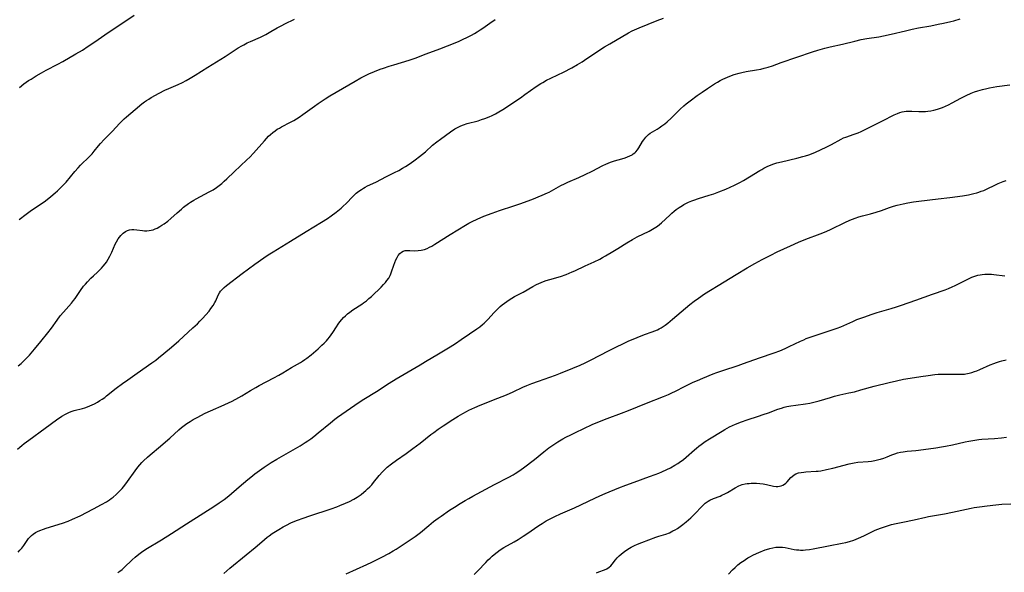
# Model space of a CAD drawing. Units: inches. Extents: x 2038983 to 2044440, y 210911 to 216335.
# Drawn here: x 2040174 to 2040415, y 212255 to 212390 of the extents above; entities that cross this region are included whole.
import ezdxf

# ---------------------------------------------------------------- set-up
doc = ezdxf.new("R2010")
doc.units = ezdxf.units.IN
doc.header["$MEASUREMENT"] = 0
doc.layers.add('c_29_T13S_R18E', color=210, linetype='Continuous')

msp = doc.modelspace()

# ---------------------------------------------------------------- linework, layer by layer
at = {"layer": 'c_29_T13S_R18E'}
for points, elevation in [([(2040173.6, 212259.88), (2040174.03, 212260.34), (2040174.51, 212260.89), (2040174.98, 212261.5), (2040175.83, 212262.71), (2040176.18, 212263.19), (2040176.56, 212263.64), (2040176.89, 212263.97), (2040177.25, 212264.27), (2040177.87, 212264.69), (2040178.38, 212264.95), (2040178.91, 212265.19), (2040179.83, 212265.53), (2040180.44, 212265.73), (2040184.51, 212267), (2040185.83, 212267.47), (2040186.92, 212267.92), (2040188.77, 212268.79), (2040192.08, 212270.46), (2040194.05, 212271.51), (2040195.28, 212272.24), (2040195.95, 212272.68), (2040196.41, 212273.02), (2040196.87, 212273.37), (2040197.59, 212274), (2040198.32, 212274.7), (2040199.05, 212275.5), (2040199.73, 212276.29), (2040200.37, 212277.14), (2040202.25, 212279.8), (2040202.91, 212280.67), (2040203.37, 212281.24), (2040203.86, 212281.8), (2040204.32, 212282.27), (2040205.26, 212283.14), (2040205.91, 212283.7), (2040208.46, 212285.81), (2040209.72, 212286.87), (2040210.77, 212287.81), (2040212.95, 212289.82), (2040213.61, 212290.39), (2040214.24, 212290.89), (2040214.95, 212291.4), (2040215.69, 212291.87), (2040216.46, 212292.35), (2040217.57, 212292.97), (2040218.33, 212293.37), (2040219.44, 212293.92), (2040220.71, 212294.51), (2040224.05, 212295.95), (2040225.31, 212296.52), (2040225.88, 212296.8), (2040226.92, 212297.34), (2040228.37, 212298.17), (2040230.47, 212299.44), (2040231.79, 212300.2), (2040232.63, 212300.66), (2040236.25, 212302.53), (2040237.44, 212303.19), (2040238.44, 212303.79), (2040240.57, 212305.1), (2040242.76, 212306.36), (2040243.23, 212306.65), (2040243.78, 212307.02), (2040244.31, 212307.4), (2040245.34, 212308.22), (2040247.06, 212309.7), (2040247.99, 212310.55), (2040248.56, 212311.09), (2040249.1, 212311.64), (2040249.45, 212312.04), (2040249.82, 212312.49), (2040250.23, 212313.06), (2040250.63, 212313.64), (2040251.54, 212315.05), (2040251.96, 212315.67), (2040252.38, 212316.26), (2040252.83, 212316.82), (2040253.28, 212317.32), (2040253.76, 212317.79), (2040254.28, 212318.25), (2040254.82, 212318.68), (2040255.58, 212319.2), (2040257.74, 212320.6), (2040258.19, 212320.92), (2040258.87, 212321.43), (2040259.51, 212321.96), (2040260.14, 212322.51), (2040260.81, 212323.13), (2040261.9, 212324.17), (2040262.51, 212324.78), (2040263.1, 212325.4), (2040263.52, 212325.88), (2040263.91, 212326.37), (2040264.34, 212326.99), (2040264.68, 212327.61), (2040264.88, 212328.05), (2040265.06, 212328.51), (2040265.6, 212330.16), (2040265.82, 212330.77), (2040266.11, 212331.47), (2040266.38, 212332.03), (2040266.69, 212332.53), (2040267.09, 212333.03), (2040267.47, 212333.36), (2040267.88, 212333.59), (2040268.35, 212333.73), (2040268.85, 212333.77), (2040269.54, 212333.74), (2040270.6, 212333.67), (2040271.52, 212333.71), (2040272.31, 212333.82), (2040273.09, 212334.02), (2040273.74, 212334.27), (2040274.32, 212334.54), (2040274.89, 212334.85), (2040275.64, 212335.29), (2040279.39, 212337.64), (2040283.15, 212339.93), (2040283.99, 212340.42), (2040284.75, 212340.84), (2040286.03, 212341.46), (2040287.61, 212342.14), (2040289.66, 212342.92), (2040291.43, 212343.54), (2040294.97, 212344.68), (2040296.46, 212345.2), (2040299.37, 212346.26), (2040301.94, 212347.28), (2040303.24, 212347.86), (2040303.65, 212348.07), (2040306.52, 212349.64), (2040307.34, 212350.06), (2040308.22, 212350.47), (2040310.9, 212351.66), (2040312.41, 212352.37), (2040314.15, 212353.21), (2040316.76, 212354.55), (2040317.47, 212354.9), (2040318.07, 212355.17), (2040318.68, 212355.41), (2040319.13, 212355.56), (2040319.59, 212355.7), (2040321.38, 212356.19), (2040322.23, 212356.45), (2040322.82, 212356.67), (2040323.39, 212356.92), (2040323.91, 212357.2), (2040324.22, 212357.4), (2040324.56, 212357.66), (2040324.87, 212357.95), (2040325.27, 212358.42), (2040325.61, 212358.93), (2040326.51, 212360.45), (2040326.79, 212360.86), (2040327.29, 212361.52), (2040327.92, 212362.14), (2040328.33, 212362.46), (2040328.89, 212362.81), (2040330.07, 212363.47), (2040330.57, 212363.78), (2040331.25, 212364.25), (2040331.92, 212364.78), (2040332.54, 212365.29), (2040333.47, 212366.13), (2040335.67, 212368.32), (2040336.6, 212369.18), (2040337.13, 212369.63), (2040338.15, 212370.44), (2040339.87, 212371.72), (2040341.05, 212372.56), (2040342.37, 212373.46), (2040344.13, 212374.59), (2040344.83, 212375.01), (2040345.5, 212375.38), (2040346.16, 212375.71), (2040347.26, 212376.21), (2040347.85, 212376.44), (2040348.95, 212376.83), (2040350.11, 212377.16), (2040350.77, 212377.33), (2040351.82, 212377.55), (2040354.36, 212377.98), (2040355.46, 212378.19), (2040356.23, 212378.37), (2040357.21, 212378.63), (2040358.34, 212379), (2040360.46, 212379.76), (2040368.12, 212382.38), (2040369.42, 212382.8), (2040371.08, 212383.27), (2040372.43, 212383.6), (2040375.47, 212384.27), (2040378.44, 212385.03), (2040380.01, 212385.4), (2040381.44, 212385.67), (2040384.37, 212386.1), (2040385.46, 212386.29), (2040387.4, 212386.73), (2040390.87, 212387.57), (2040392.51, 212387.94), (2040394.06, 212388.26), (2040397.05, 212388.8), (2040398.83, 212389.14), (2040400.21, 212389.43), (2040401.95, 212389.83), (2040402.68, 212390.01), (2040404.29, 212390.45)], 978), ([(2040197.98, 212254.88), (2040198.53, 212255.24), (2040199.05, 212255.65), (2040199.57, 212256.11), (2040201.54, 212258), (2040202.3, 212258.68), (2040203.14, 212259.37), (2040203.84, 212259.89), (2040204.91, 212260.61), (2040208.69, 212262.91), (2040211.15, 212264.48), (2040214.81, 212266.78), (2040219.04, 212269.51), (2040221.53, 212271.09), (2040222.86, 212271.98), (2040224.04, 212272.81), (2040225.21, 212273.7), (2040227.75, 212275.84), (2040229.88, 212277.7), (2040230.57, 212278.28), (2040231.57, 212279.08), (2040232.68, 212279.9), (2040233.85, 212280.71), (2040235.56, 212281.8), (2040236.95, 212282.62), (2040242.66, 212285.93), (2040243.92, 212286.72), (2040244.52, 212287.13), (2040245.26, 212287.66), (2040245.98, 212288.21), (2040247.07, 212289.08), (2040250.06, 212291.55), (2040251.14, 212292.41), (2040251.83, 212292.94), (2040252.85, 212293.69), (2040257.12, 212296.6), (2040258.22, 212297.31), (2040261.31, 212299.2), (2040264.46, 212301.26), (2040266.18, 212302.34), (2040268.11, 212303.49), (2040272.06, 212305.77), (2040273.37, 212306.55), (2040276.5, 212308.46), (2040279.36, 212310.14), (2040280.66, 212310.96), (2040282.12, 212311.94), (2040284.14, 212313.36), (2040285.92, 212314.59), (2040286.62, 212315.09), (2040287.3, 212315.61), (2040287.68, 212315.94), (2040288.06, 212316.3), (2040288.62, 212316.87), (2040290.14, 212318.54), (2040291.11, 212319.53), (2040291.64, 212320.03), (2040292.11, 212320.44), (2040292.67, 212320.88), (2040293.23, 212321.29), (2040293.81, 212321.68), (2040294.51, 212322.11), (2040295.13, 212322.46), (2040297.22, 212323.58), (2040299.6, 212324.91), (2040300.54, 212325.39), (2040301.07, 212325.63), (2040302.25, 212326.12), (2040302.9, 212326.37), (2040303.75, 212326.65), (2040306.37, 212327.42), (2040307.8, 212327.9), (2040308.51, 212328.17), (2040309.29, 212328.49), (2040309.92, 212328.78), (2040312.43, 212329.99), (2040314.66, 212330.99), (2040316.01, 212331.64), (2040316.68, 212332), (2040317.4, 212332.41), (2040319.18, 212333.47), (2040320.4, 212334.22), (2040322.61, 212335.65), (2040323.99, 212336.47), (2040325.2, 212337.1), (2040328.11, 212338.5), (2040328.95, 212338.94), (2040329.75, 212339.43), (2040330.18, 212339.74), (2040330.66, 212340.11), (2040331.16, 212340.55), (2040333.15, 212342.44), (2040333.63, 212342.88), (2040334.19, 212343.34), (2040334.76, 212343.78), (2040335.49, 212344.31), (2040336.24, 212344.79), (2040336.61, 212345.01), (2040336.92, 212345.17), (2040337.72, 212345.56), (2040338.54, 212345.9), (2040339.01, 212346.08), (2040340.19, 212346.48), (2040342.82, 212347.26), (2040343.92, 212347.64), (2040345.17, 212348.1), (2040346.87, 212348.79), (2040349.02, 212349.74), (2040350.31, 212350.36), (2040351.24, 212350.86), (2040352.71, 212351.75), (2040355.18, 212353.32), (2040355.69, 212353.62), (2040356.21, 212353.91), (2040357.04, 212354.33), (2040357.59, 212354.57), (2040358.61, 212354.95), (2040359.39, 212355.19), (2040360.49, 212355.49), (2040364.27, 212356.36), (2040365.74, 212356.74), (2040366.35, 212356.92), (2040367.2, 212357.2), (2040368.28, 212357.59), (2040368.86, 212357.83), (2040370.09, 212358.38), (2040371.61, 212359.13), (2040372.75, 212359.74), (2040375.13, 212361.05), (2040375.71, 212361.32), (2040376.23, 212361.52), (2040378.34, 212362.22), (2040379.3, 212362.6), (2040380, 212362.93), (2040383.1, 212364.47), (2040385.21, 212365.48), (2040388.1, 212366.95), (2040388.9, 212367.31), (2040389.5, 212367.53), (2040390.02, 212367.69), (2040390.56, 212367.8), (2040391.07, 212367.86), (2040391.72, 212367.89), (2040392.38, 212367.89), (2040394.11, 212367.82), (2040395.11, 212367.8), (2040395.73, 212367.81), (2040396.35, 212367.85), (2040397.07, 212367.96), (2040397.79, 212368.11), (2040398.72, 212368.37), (2040399.95, 212368.79), (2040400.67, 212369.08), (2040401.38, 212369.4), (2040402.33, 212369.87), (2040404.41, 212371.02), (2040405.75, 212371.72), (2040406.96, 212372.27), (2040407.79, 212372.6), (2040408.54, 212372.86), (2040409.72, 212373.19), (2040410.81, 212373.44), (2040411.46, 212373.57), (2040413.24, 212373.87), (2040416.41, 212374.33)], 980), ([(2040223.96, 212254.63), (2040225.46, 212255.92), (2040229.41, 212259.19), (2040231.63, 212260.98), (2040232.16, 212261.43), (2040233.91, 212262.98), (2040234.62, 212263.57), (2040235.06, 212263.91), (2040235.83, 212264.45), (2040236.62, 212264.97), (2040237.4, 212265.45), (2040238.48, 212266.07), (2040239.31, 212266.52), (2040240.4, 212267.05), (2040241.34, 212267.45), (2040241.98, 212267.7), (2040243.41, 212268.22), (2040245.05, 212268.78), (2040250.24, 212270.48), (2040251.64, 212270.98), (2040252.4, 212271.27), (2040253.78, 212271.85), (2040254.72, 212272.29), (2040255.79, 212272.86), (2040256.58, 212273.34), (2040257.58, 212274.02), (2040258.24, 212274.53), (2040258.72, 212274.94), (2040259.18, 212275.36), (2040259.7, 212275.87), (2040260.18, 212276.39), (2040260.62, 212276.91), (2040262.01, 212278.61), (2040262.84, 212279.54), (2040263.43, 212280.14), (2040264, 212280.66), (2040265.03, 212281.51), (2040266.21, 212282.39), (2040268.6, 212284.03), (2040270.27, 212285.23), (2040272.03, 212286.57), (2040274.67, 212288.68), (2040275.35, 212289.2), (2040276.47, 212290.02), (2040277.66, 212290.83), (2040280.05, 212292.38), (2040281.38, 212293.21), (2040282.51, 212293.87), (2040283.35, 212294.31), (2040283.97, 212294.62), (2040285.46, 212295.3), (2040286.75, 212295.84), (2040291.06, 212297.56), (2040293.15, 212298.43), (2040294.8, 212299.15), (2040297.21, 212300.27), (2040298.17, 212300.69), (2040299.38, 212301.18), (2040301, 212301.79), (2040305.14, 212303.26), (2040306.37, 212303.71), (2040309.42, 212304.93), (2040311.21, 212305.66), (2040312.44, 212306.21), (2040313.59, 212306.78), (2040316.3, 212308.23), (2040317.98, 212309.12), (2040320.27, 212310.28), (2040321.47, 212310.85), (2040322.96, 212311.52), (2040325.19, 212312.46), (2040326.96, 212313.15), (2040328.87, 212313.82), (2040329.53, 212314.07), (2040330.16, 212314.34), (2040330.59, 212314.56), (2040331.02, 212314.8), (2040331.53, 212315.12), (2040332.02, 212315.46), (2040332.69, 212315.97), (2040333.85, 212316.93), (2040336.98, 212319.64), (2040338.05, 212320.52), (2040339.16, 212321.37), (2040340.2, 212322.11), (2040341.69, 212323.11), (2040346.46, 212326.1), (2040349.42, 212327.9), (2040352.08, 212329.49), (2040353.98, 212330.58), (2040355.79, 212331.56), (2040357.9, 212332.64), (2040359.44, 212333.39), (2040362.72, 212334.93), (2040364.69, 212335.81), (2040366.44, 212336.52), (2040369.99, 212337.86), (2040371.43, 212338.43), (2040372.71, 212338.98), (2040376.01, 212340.57), (2040377.28, 212341.16), (2040377.92, 212341.44), (2040378.58, 212341.69), (2040379.45, 212341.97), (2040380.34, 212342.22), (2040382.32, 212342.74), (2040383.65, 212343.12), (2040385.03, 212343.58), (2040386.92, 212344.24), (2040387.94, 212344.57), (2040388.8, 212344.81), (2040390.29, 212345.18), (2040391.41, 212345.41), (2040392.85, 212345.65), (2040394.15, 212345.83), (2040398.86, 212346.36), (2040401.69, 212346.72), (2040404.86, 212347.17), (2040406.26, 212347.41), (2040406.93, 212347.54), (2040407.6, 212347.69), (2040408.3, 212347.88), (2040408.8, 212348.03), (2040409.41, 212348.25), (2040410.02, 212348.48), (2040410.86, 212348.85), (2040412.73, 212349.76), (2040413.55, 212350.14), (2040414.37, 212350.48), (2040414.81, 212350.63), (2040415.55, 212350.85)], 982), ([(2040253.93, 212254.58), (2040258.96, 212256.82), (2040260.23, 212257.41), (2040261.54, 212258.06), (2040262.66, 212258.63), (2040264.34, 212259.55), (2040265.42, 212260.18), (2040266.18, 212260.65), (2040268.89, 212262.39), (2040269.62, 212262.88), (2040270.84, 212263.75), (2040272.1, 212264.71), (2040274.14, 212266.42), (2040275.33, 212267.38), (2040276.46, 212268.22), (2040277.15, 212268.71), (2040279.25, 212270.14), (2040280.48, 212270.93), (2040281.81, 212271.76), (2040283.05, 212272.51), (2040283.98, 212273.05), (2040284.96, 212273.59), (2040290.25, 212276.43), (2040293.76, 212278.28), (2040294.79, 212278.85), (2040295.3, 212279.15), (2040296.2, 212279.74), (2040297.33, 212280.55), (2040300, 212282.6), (2040302.35, 212284.47), (2040303.58, 212285.42), (2040304.53, 212286.08), (2040305.75, 212286.87), (2040306.95, 212287.59), (2040307.73, 212288.03), (2040308.9, 212288.64), (2040310.08, 212289.22), (2040314.16, 212291.11), (2040315.92, 212291.87), (2040317.8, 212292.62), (2040321.36, 212293.9), (2040323.05, 212294.54), (2040327.45, 212296.33), (2040331.64, 212297.98), (2040332.83, 212298.48), (2040333.86, 212298.95), (2040334.42, 212299.23), (2040336.9, 212300.51), (2040337.6, 212300.86), (2040338.88, 212301.47), (2040339.93, 212301.94), (2040341.22, 212302.48), (2040343.79, 212303.52), (2040344.66, 212303.86), (2040346.17, 212304.4), (2040349.89, 212305.62), (2040351.22, 212306.08), (2040355.12, 212307.49), (2040358.74, 212308.71), (2040360.09, 212309.2), (2040360.71, 212309.45), (2040361.57, 212309.82), (2040362.42, 212310.21), (2040365.17, 212311.54), (2040365.96, 212311.9), (2040366.56, 212312.16), (2040367.81, 212312.62), (2040372.39, 212314.14), (2040374.1, 212314.74), (2040375, 212315.09), (2040375.78, 212315.41), (2040377.95, 212316.38), (2040378.99, 212316.82), (2040380.88, 212317.54), (2040382.5, 212318.1), (2040383.93, 212318.57), (2040387.37, 212319.57), (2040388.67, 212319.98), (2040389.91, 212320.39), (2040393.39, 212321.57), (2040397.44, 212323.06), (2040400.55, 212324.15), (2040401.37, 212324.45), (2040402.26, 212324.82), (2040403, 212325.15), (2040406.45, 212326.9), (2040407.13, 212327.2), (2040407.83, 212327.46), (2040408.59, 212327.68), (2040409.13, 212327.8), (2040409.67, 212327.88), (2040410.27, 212327.94), (2040410.84, 212327.97), (2040411.42, 212327.97), (2040411.95, 212327.95), (2040412.48, 212327.91), (2040415.21, 212327.55)], 984), ([(2040285.3, 212254.39), (2040286.17, 212255.27), (2040288.13, 212257.38), (2040288.7, 212257.96), (2040289.18, 212258.44), (2040289.68, 212258.89), (2040290.19, 212259.33), (2040290.9, 212259.89), (2040291.63, 212260.41), (2040292.56, 212260.99), (2040295.05, 212262.41), (2040296.04, 212263), (2040297.29, 212263.78), (2040298.19, 212264.38), (2040301.1, 212266.43), (2040301.88, 212266.93), (2040302.92, 212267.55), (2040304.16, 212268.19), (2040304.99, 212268.59), (2040306.42, 212269.24), (2040309.79, 212270.73), (2040314.77, 212273.1), (2040316.01, 212273.67), (2040317.33, 212274.24), (2040320.69, 212275.64), (2040322.37, 212276.3), (2040324.44, 212277.05), (2040328.2, 212278.37), (2040329.56, 212278.87), (2040330.44, 212279.22), (2040331.25, 212279.56), (2040332.47, 212280.13), (2040333.32, 212280.56), (2040334.39, 212281.16), (2040335.11, 212281.6), (2040335.81, 212282.05), (2040336.15, 212282.29), (2040336.5, 212282.56), (2040337.19, 212283.13), (2040339.17, 212284.94), (2040339.68, 212285.38), (2040340.25, 212285.84), (2040340.84, 212286.28), (2040341.78, 212286.94), (2040342.89, 212287.65), (2040345.97, 212289.51), (2040346.64, 212289.91), (2040347.8, 212290.55), (2040348.54, 212290.92), (2040349.28, 212291.26), (2040350.69, 212291.82), (2040352.09, 212292.31), (2040354.85, 212293.18), (2040356.03, 212293.57), (2040357.29, 212294.02), (2040359.58, 212294.87), (2040360.5, 212295.17), (2040361.17, 212295.36), (2040361.85, 212295.53), (2040362.79, 212295.72), (2040364, 212295.9), (2040366.37, 212296.19), (2040367.48, 212296.39), (2040368.11, 212296.53), (2040369.7, 212296.95), (2040372.5, 212297.78), (2040373.48, 212298.05), (2040374.8, 212298.38), (2040377.02, 212298.86), (2040378.37, 212299.17), (2040379.94, 212299.59), (2040383.18, 212300.5), (2040386.89, 212301.45), (2040388.65, 212301.85), (2040390.42, 212302.2), (2040392.02, 212302.48), (2040394.63, 212302.9), (2040396.45, 212303.17), (2040398.04, 212303.36), (2040398.84, 212303.43), (2040399.97, 212303.49), (2040400.91, 212303.49), (2040401.85, 212303.48), (2040403.35, 212303.43), (2040404.49, 212303.43), (2040405.35, 212303.49), (2040405.66, 212303.53), (2040406.44, 212303.68), (2040407.1, 212303.86), (2040407.75, 212304.08), (2040408.35, 212304.3), (2040409.05, 212304.59), (2040411.57, 212305.74), (2040412.46, 212306.09), (2040413.16, 212306.33), (2040413.86, 212306.55), (2040414.47, 212306.71), (2040415.5, 212306.95)], 986), ([(2040315.19, 212254.85), (2040315.76, 212255.06), (2040317.18, 212255.52), (2040317.72, 212255.76), (2040318.35, 212256.17), (2040318.71, 212256.52), (2040319.07, 212256.95), (2040319.85, 212258), (2040320.29, 212258.51), (2040320.78, 212259), (2040321.25, 212259.42), (2040321.75, 212259.82), (2040322.37, 212260.26), (2040323.27, 212260.83), (2040323.71, 212261.07), (2040324.54, 212261.48), (2040325.27, 212261.8), (2040326.34, 212262.22), (2040329.77, 212263.52), (2040330.48, 212263.76), (2040332.22, 212264.32), (2040333.06, 212264.64), (2040333.92, 212265.06), (2040334.47, 212265.37), (2040335.02, 212265.71), (2040335.69, 212266.17), (2040336.36, 212266.65), (2040337.2, 212267.31), (2040337.76, 212267.78), (2040338.31, 212268.27), (2040339.15, 212269.06), (2040341.2, 212271.23), (2040341.85, 212271.84), (2040342.53, 212272.36), (2040342.98, 212272.63), (2040343.87, 212273.04), (2040345.47, 212273.62), (2040345.9, 212273.8), (2040346.62, 212274.13), (2040347.31, 212274.51), (2040349.14, 212275.65), (2040350.06, 212276.1), (2040350.91, 212276.41), (2040351.62, 212276.59), (2040352.09, 212276.67), (2040352.58, 212276.73), (2040353.06, 212276.76), (2040353.55, 212276.77), (2040354.41, 212276.75), (2040355.2, 212276.68), (2040356.01, 212276.57), (2040356.8, 212276.43), (2040358.59, 212276.07), (2040359.2, 212275.99), (2040359.64, 212275.97), (2040360.06, 212276.02), (2040360.45, 212276.11), (2040360.82, 212276.27), (2040361.23, 212276.51), (2040361.6, 212276.81), (2040361.86, 212277.07), (2040362.77, 212278.12), (2040363.09, 212278.43), (2040363.59, 212278.8), (2040364.02, 212279.03), (2040364.69, 212279.27), (2040365.3, 212279.4), (2040365.95, 212279.49), (2040366.49, 212279.54), (2040368.98, 212279.68), (2040369.52, 212279.74), (2040370.18, 212279.83), (2040371.52, 212280.09), (2040373.05, 212280.43), (2040377.1, 212281.48), (2040378.29, 212281.74), (2040379.23, 212281.88), (2040381.75, 212282.09), (2040382.56, 212282.19), (2040383.37, 212282.33), (2040384.34, 212282.54), (2040384.73, 212282.65), (2040385.59, 212282.92), (2040386.42, 212283.23), (2040387.49, 212283.67), (2040388.28, 212283.96), (2040388.94, 212284.17), (2040389.61, 212284.34), (2040390.29, 212284.47), (2040391.3, 212284.59), (2040393.41, 212284.76), (2040394.05, 212284.83), (2040398.3, 212285.43), (2040399.71, 212285.64), (2040400.69, 212285.81), (2040402.37, 212286.15), (2040405.44, 212286.87), (2040406.37, 212287.06), (2040407.87, 212287.32), (2040408.86, 212287.45), (2040409.52, 212287.51), (2040412.62, 212287.72), (2040414.4, 212287.89), (2040415.63, 212288.05)], 988)]:
    msp.add_lwpolyline(points, dxfattribs=dict(at, elevation=elevation))
for points in [[(2040173.94, 212373.7, 970), (2040174.99, 212374.53, 970), (2040175.54, 212374.93, 970), (2040176.15, 212375.35, 970), (2040176.77, 212375.74, 970), (2040178.06, 212376.51, 970), (2040179.33, 212377.24, 970), (2040180.48, 212377.87, 970), (2040183.33, 212379.36, 970), (2040184.56, 212380.04, 970), (2040187.76, 212381.88, 970), (2040189.33, 212382.83, 970), (2040190.78, 212383.78, 970), (2040192.38, 212384.85, 970), (2040195.66, 212387.14, 970), (2040199.72, 212389.81, 970), (2040202.03, 212391.39, 970)], [(2040173.49, 212285.08, 976), (2040174, 212285.56, 976), (2040174.51, 212286.01, 976), (2040175.07, 212286.47, 976), (2040176.19, 212287.33, 976), (2040180.25, 212290.22, 976), (2040183, 212292.28, 976), (2040184.27, 212293.15, 976), (2040185.2, 212293.7, 976), (2040186.03, 212294.1, 976), (2040186.59, 212294.32, 976), (2040187.35, 212294.55, 976), (2040189.35, 212295.03, 976), (2040189.97, 212295.22, 976), (2040190.58, 212295.43, 976), (2040191.18, 212295.67, 976), (2040191.74, 212295.93, 976), (2040192.29, 212296.21, 976), (2040193.05, 212296.63, 976), (2040193.63, 212296.98, 976), (2040194.2, 212297.35, 976), (2040194.83, 212297.79, 976), (2040195.28, 212298.13, 976), (2040197.64, 212300.02, 976), (2040199.19, 212301.19, 976), (2040200.46, 212302.09, 976), (2040202.75, 212303.67, 976), (2040206.37, 212306.23, 976), (2040207.31, 212306.92, 976), (2040207.98, 212307.44, 976), (2040209.31, 212308.53, 976), (2040211.18, 212310.11, 976), (2040212.92, 212311.62, 976), (2040216.42, 212314.82, 976), (2040217.49, 212315.83, 976), (2040218.12, 212316.46, 976), (2040218.72, 212317.08, 976), (2040219.55, 212317.97, 976), (2040220.34, 212318.91, 976), (2040220.82, 212319.54, 976), (2040221.32, 212320.27, 976), (2040221.77, 212321.01, 976), (2040221.99, 212321.46, 976), (2040222.6, 212322.77, 976), (2040222.94, 212323.39, 976), (2040223.19, 212323.77, 976), (2040223.53, 212324.18, 976), (2040224.05, 212324.68, 976), (2040224.61, 212325.16, 976), (2040228.43, 212328.09, 976), (2040231.54, 212330.37, 976), (2040233.8, 212331.99, 976), (2040234.82, 212332.68, 976), (2040236.02, 212333.45, 976), (2040240.33, 212336.04, 976), (2040244.11, 212338.44, 976), (2040247.89, 212340.71, 976), (2040249.32, 212341.62, 976), (2040250.23, 212342.25, 976), (2040251.46, 212343.15, 976), (2040252.69, 212344.14, 976), (2040253.1, 212344.5, 976), (2040253.97, 212345.32, 976), (2040255.48, 212346.86, 976), (2040256.07, 212347.45, 976), (2040256.41, 212347.76, 976), (2040257.02, 212348.26, 976), (2040257.66, 212348.72, 976), (2040258.13, 212349.02, 976), (2040258.61, 212349.29, 976), (2040259.18, 212349.58, 976), (2040261.2, 212350.51, 976), (2040263.76, 212351.84, 976), (2040265.78, 212352.85, 976), (2040266.78, 212353.37, 976), (2040267.73, 212353.89, 976), (2040268.48, 212354.33, 976), (2040269.59, 212355.05, 976), (2040270.8, 212355.92, 976), (2040271.87, 212356.76, 976), (2040273.31, 212357.95, 976), (2040275.1, 212359.51, 976), (2040276.15, 212360.37, 976), (2040277.01, 212361.02, 976), (2040279.45, 212362.78, 976), (2040280.56, 212363.52, 976), (2040281.37, 212363.97, 976), (2040281.98, 212364.27, 976), (2040282.61, 212364.52, 976), (2040283.58, 212364.84, 976), (2040286.21, 212365.54, 976), (2040287.06, 212365.79, 976), (2040287.9, 212366.07, 976), (2040288.91, 212366.47, 976), (2040289.69, 212366.83, 976), (2040290.46, 212367.22, 976), (2040291.3, 212367.7, 976), (2040292.29, 212368.31, 976), (2040296.59, 212371.16, 976), (2040297.68, 212371.92, 976), (2040300.48, 212373.92, 976), (2040301.58, 212374.64, 976), (2040302.04, 212374.92, 976), (2040302.99, 212375.45, 976), (2040304.04, 212375.98, 976), (2040305.73, 212376.76, 976), (2040307.14, 212377.45, 976), (2040309.15, 212378.49, 976), (2040310.53, 212379.26, 976), (2040311.69, 212379.96, 976), (2040312.31, 212380.36, 976), (2040315.51, 212382.55, 976), (2040317.19, 212383.62, 976), (2040318.44, 212384.37, 976), (2040323.02, 212387.03, 976), (2040323.93, 212387.51, 976), (2040324.53, 212387.8, 976), (2040325.63, 212388.29, 976), (2040330.1, 212390.1, 976), (2040331.64, 212390.67, 976)], [(2040173.62, 212305.47, 974), (2040174.32, 212306.09, 974), (2040175.21, 212306.94, 974), (2040176.36, 212308.13, 974), (2040177.24, 212309.12, 974), (2040177.63, 212309.59, 974), (2040179.13, 212311.49, 974), (2040180.85, 212313.58, 974), (2040181.75, 212314.74, 974), (2040183.14, 212316.69, 974), (2040183.92, 212317.72, 974), (2040184.69, 212318.65, 974), (2040186.65, 212320.88, 974), (2040187.13, 212321.47, 974), (2040187.54, 212322.03, 974), (2040188.89, 212323.99, 974), (2040189.65, 212325, 974), (2040190.1, 212325.54, 974), (2040190.57, 212326.07, 974), (2040191.4, 212326.94, 974), (2040192.03, 212327.55, 974), (2040193.03, 212328.47, 974), (2040193.59, 212329.01, 974), (2040194.03, 212329.45, 974), (2040194.44, 212329.91, 974), (2040194.9, 212330.46, 974), (2040195.22, 212330.91, 974), (2040195.68, 212331.64, 974), (2040196.09, 212332.4, 974), (2040196.54, 212333.37, 974), (2040197.38, 212335.33, 974), (2040197.66, 212335.91, 974), (2040198.11, 212336.62, 974), (2040198.43, 212337.05, 974), (2040198.78, 212337.46, 974), (2040199.34, 212337.98, 974), (2040199.92, 212338.39, 974), (2040200.37, 212338.62, 974), (2040200.84, 212338.79, 974), (2040201.41, 212338.9, 974), (2040201.97, 212338.92, 974), (2040202.68, 212338.84, 974), (2040204.09, 212338.62, 974), (2040204.55, 212338.59, 974), (2040205.09, 212338.59, 974), (2040205.65, 212338.64, 974), (2040206.15, 212338.72, 974), (2040206.65, 212338.85, 974), (2040207.14, 212339.02, 974), (2040207.67, 212339.25, 974), (2040208.31, 212339.59, 974), (2040208.83, 212339.92, 974), (2040209.34, 212340.28, 974), (2040210.22, 212340.95, 974), (2040210.96, 212341.58, 974), (2040212.51, 212342.99, 974), (2040213.57, 212343.89, 974), (2040214.13, 212344.35, 974), (2040215.36, 212345.26, 974), (2040215.84, 212345.59, 974), (2040216.6, 212346.07, 974), (2040217.18, 212346.4, 974), (2040220.37, 212348.08, 974), (2040221.34, 212348.64, 974), (2040222.17, 212349.18, 974), (2040222.82, 212349.66, 974), (2040223.45, 212350.16, 974), (2040224.07, 212350.7, 974), (2040224.68, 212351.26, 974), (2040226.53, 212353.04, 974), (2040229.63, 212355.95, 974), (2040230.31, 212356.62, 974), (2040231.26, 212357.62, 974), (2040233.91, 212360.6, 974), (2040234.93, 212361.71, 974), (2040235.38, 212362.16, 974), (2040235.99, 212362.68, 974), (2040236.51, 212363.07, 974), (2040237.05, 212363.43, 974), (2040237.57, 212363.74, 974), (2040238.09, 212364.03, 974), (2040240.29, 212365.17, 974), (2040241.09, 212365.62, 974), (2040241.74, 212366.01, 974), (2040242.38, 212366.41, 974), (2040243.34, 212367.08, 974), (2040246.15, 212369.09, 974), (2040247.03, 212369.71, 974), (2040248.8, 212370.89, 974), (2040249.92, 212371.59, 974), (2040253.06, 212373.39, 974), (2040256.09, 212375.2, 974), (2040257.49, 212376, 974), (2040258.47, 212376.51, 974), (2040259.49, 212377, 974), (2040260.86, 212377.58, 974), (2040262.25, 212378.13, 974), (2040263.03, 212378.42, 974), (2040264.45, 212378.91, 974), (2040265.58, 212379.25, 974), (2040269.35, 212380.35, 974), (2040270.3, 212380.66, 974), (2040270.85, 212380.86, 974), (2040273.53, 212381.91, 974), (2040276.88, 212383.11, 974), (2040278.73, 212383.83, 974), (2040280.17, 212384.42, 974), (2040281.59, 212385.02, 974), (2040282.38, 212385.39, 974), (2040283.62, 212385.99, 974), (2040284.62, 212386.51, 974), (2040285.33, 212386.91, 974), (2040286.02, 212387.32, 974), (2040286.71, 212387.75, 974), (2040287.39, 212388.21, 974), (2040289.1, 212389.42, 974), (2040290.4, 212390.29, 974)], [(2040173.84, 212341.34, 972), (2040175.58, 212342.65, 972), (2040176.91, 212343.59, 972), (2040179.51, 212345.34, 972), (2040180.33, 212345.93, 972), (2040181.64, 212346.95, 972), (2040182.71, 212347.86, 972), (2040183.26, 212348.36, 972), (2040184.25, 212349.33, 972), (2040184.72, 212349.84, 972), (2040185.33, 212350.52, 972), (2040187.49, 212353.11, 972), (2040188.28, 212354, 972), (2040188.9, 212354.66, 972), (2040191.07, 212356.79, 972), (2040191.7, 212357.46, 972), (2040192.21, 212358.05, 972), (2040193.29, 212359.36, 972), (2040193.79, 212359.93, 972), (2040194.71, 212360.9, 972), (2040196.65, 212362.86, 972), (2040198.54, 212364.91, 972), (2040199.1, 212365.49, 972), (2040199.58, 212365.96, 972), (2040200.11, 212366.46, 972), (2040202.26, 212368.31, 972), (2040203.88, 212369.65, 972), (2040204.53, 212370.14, 972), (2040205.04, 212370.5, 972), (2040205.57, 212370.84, 972), (2040206.14, 212371.18, 972), (2040208.12, 212372.25, 972), (2040209.52, 212372.98, 972), (2040210.51, 212373.45, 972), (2040212.81, 212374.43, 972), (2040213.83, 212374.9, 972), (2040214.75, 212375.38, 972), (2040215.71, 212375.91, 972), (2040216.95, 212376.66, 972), (2040220.03, 212378.64, 972), (2040224.31, 212381.27, 972), (2040227.52, 212383.36, 972), (2040228.34, 212383.86, 972), (2040228.86, 212384.15, 972), (2040229.67, 212384.57, 972), (2040230.5, 212384.96, 972), (2040232.95, 212386.03, 972), (2040234.25, 212386.67, 972), (2040235.45, 212387.34, 972), (2040237.02, 212388.25, 972), (2040237.97, 212388.78, 972), (2040239.08, 212389.36, 972), (2040239.7, 212389.66, 972), (2040240.45, 212390.01, 972), (2040241.29, 212390.38, 972)], [(2040347.52, 212254.47, 990), (2040348.54, 212255.52, 990), (2040349.18, 212256.14, 990), (2040349.85, 212256.74, 990), (2040350.57, 212257.33, 990), (2040351.33, 212257.87, 990), (2040351.72, 212258.12, 990), (2040352.3, 212258.47, 990), (2040352.89, 212258.79, 990), (2040353.49, 212259.1, 990), (2040354.38, 212259.52, 990), (2040355, 212259.79, 990), (2040356.5, 212260.41, 990), (2040357.37, 212260.72, 990), (2040357.65, 212260.81, 990), (2040358.37, 212260.97, 990), (2040359.09, 212261.08, 990), (2040359.82, 212261.13, 990), (2040360.29, 212261.12, 990), (2040360.78, 212261.09, 990), (2040361.43, 212261, 990), (2040363.62, 212260.54, 990), (2040364.17, 212260.46, 990), (2040364.73, 212260.41, 990), (2040365.17, 212260.39, 990), (2040365.79, 212260.39, 990), (2040366.41, 212260.42, 990), (2040367.35, 212260.52, 990), (2040368.24, 212260.67, 990), (2040371.99, 212261.42, 990), (2040375.37, 212262.06, 990), (2040376.28, 212262.27, 990), (2040377.19, 212262.51, 990), (2040378.24, 212262.85, 990), (2040378.82, 212263.07, 990), (2040379.39, 212263.31, 990), (2040380.63, 212263.89, 990), (2040382.47, 212264.8, 990), (2040383.25, 212265.17, 990), (2040383.88, 212265.44, 990), (2040385, 212265.87, 990), (2040386.25, 212266.28, 990), (2040387.46, 212266.63, 990), (2040388.56, 212266.91, 990), (2040390.23, 212267.26, 990), (2040392.99, 212267.79, 990), (2040395.83, 212268.46, 990), (2040396.47, 212268.59, 990), (2040400.42, 212269.27, 990), (2040402.41, 212269.67, 990), (2040406.98, 212270.63, 990), (2040407.72, 212270.78, 990), (2040408.96, 212271, 990), (2040410.87, 212271.26, 990), (2040413.01, 212271.49, 990), (2040414.42, 212271.61, 990), (2040416.67, 212271.73, 990)]]:
    msp.add_polyline3d(points, dxfattribs=at)

doc.saveas('drawing.dxf')
